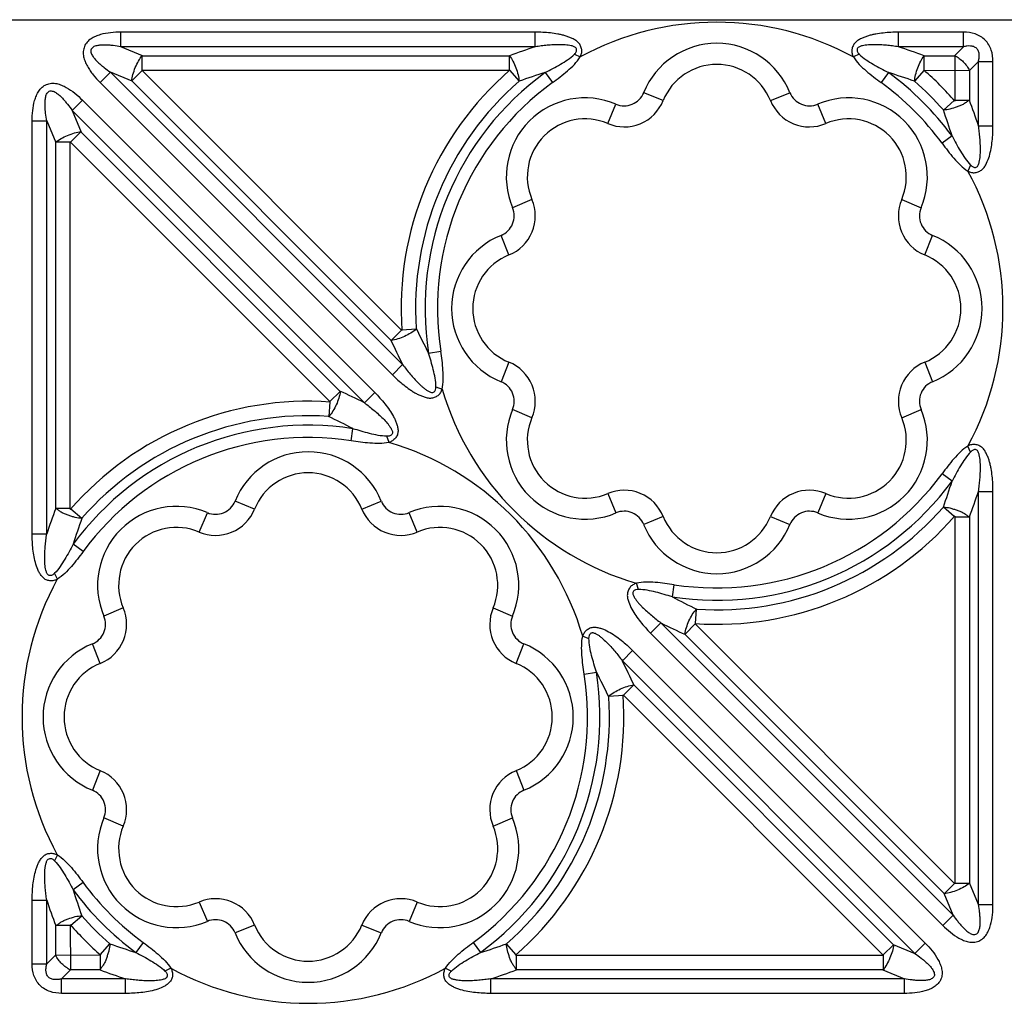
# Model space of a CAD drawing. Units: inches. Extents: x 0 to 34, y 0 to 22.
# Drawn here: x 9.3 to 10.8, y 16.5 to 18 of the extents above; entities that cross this region are included whole.
import ezdxf
from ezdxf.lldxf.tags import DXFTag

# ---------------------------------------------------------------- set-up
doc = ezdxf.new("R2010")
doc.units = ezdxf.units.IN
doc.header["$LTSCALE"] = 1.87
doc.header["$MEASUREMENT"] = 0
doc.layers.add('DEFAULT_3', color=7, linetype='PHANTOM')
doc.layers.add('FEATURES', color=7, linetype='Continuous')
tags = doc.linetypes.add('PHANTOM', pattern=[0.8, 0.45, -0.05, 0.1, -0.05, 0.1, -0.05]).pattern_tags.tags
tags[14:15] = [DXFTag(74, 4), DXFTag(75, 0), DXFTag(340, '0'), DXFTag(46, 1.0), DXFTag(50, 0.0), DXFTag(44, 0.0), DXFTag(45, 0.0)]
tags[12:13] = [DXFTag(74, 4), DXFTag(75, 0), DXFTag(340, '0'), DXFTag(46, 1.0), DXFTag(50, 0.0), DXFTag(44, 0.0), DXFTag(45, 0.0)]
tags[10:11] = [DXFTag(74, 4), DXFTag(75, 0), DXFTag(340, '0'), DXFTag(46, 1.0), DXFTag(50, 0.0), DXFTag(44, 0.0), DXFTag(45, 0.0)]
tags[8:9] = [DXFTag(74, 4), DXFTag(75, 0), DXFTag(340, '0'), DXFTag(46, 1.0), DXFTag(50, 0.0), DXFTag(44, 0.0), DXFTag(45, 0.0)]
tags[6:7] = [DXFTag(74, 4), DXFTag(75, 0), DXFTag(340, '0'), DXFTag(46, 1.0), DXFTag(50, 0.0), DXFTag(44, 0.0), DXFTag(45, 0.0)]
tags[4:5] = [DXFTag(74, 4), DXFTag(75, 0), DXFTag(340, '0'), DXFTag(46, 1.0), DXFTag(50, 0.0), DXFTag(44, 0.0), DXFTag(45, 0.0)]

msp = doc.modelspace()

# ---------------------------------------------------------------- linework, layer by layer
at = {"layer": 'DEFAULT_3', "color": 7, "linetype": 'PHANTOM'}
msp.add_line((2.8809, 18.0354), (15.9568, 18.0354), dxfattribs=at)
at = {"layer": 'FEATURES', "color": 7, "linetype": 'Continuous'}
for p, q in [((9.4623, 17.9943), (9.4623, 18.0164)), ((10.0927, 18.0164), (9.4623, 18.0164)), ((10.0927, 17.9943), (10.0927, 18.0164)), ((10.7444, 18.0164), (10.6452, 18.0164)), ((10.6452, 17.9943), (10.6452, 18.0164)), ((10.7444, 17.9943), (10.7444, 18.0164)), ((10.0927, 17.9943), (9.4623, 17.9943)), ((9.4953, 17.9806), (9.4623, 17.9943)), ((10.7444, 17.9943), (10.6452, 17.9943)), ((10.7444, 17.9943), (10.7307, 17.9806)), ((9.4948, 17.9585), (9.4948, 17.9806)), ((9.4953, 17.9806), (10.0537, 17.9806)), ((10.0537, 17.9585), (10.0537, 17.9806)), ((10.1522, 17.983), (10.1612, 17.9787)), ((10.5857, 17.983), (10.5767, 17.9787)), ((10.6842, 17.9806), (10.7307, 17.9806)), ((10.6842, 17.9585), (10.6842, 17.9806)), ((10.7309, 17.9806), (10.7312, 17.9116)), ((10.767, 17.9716), (10.7533, 17.9579)), ((10.767, 17.9716), (10.7891, 17.9716)), ((10.767, 17.8741), (10.767, 17.9716)), ((10.7891, 17.8741), (10.7891, 17.9716)), ((9.4463, 17.9556), (9.4306, 17.94)), ((9.4463, 17.9556), (9.8909, 17.511)), ((9.4793, 17.9419), (9.4463, 17.9556)), ((9.4946, 17.9579), (9.479, 17.9423)), ((9.494, 17.9585), (10.0538, 17.9585)), ((9.8896, 17.5629), (9.494, 17.9585)), ((10.0537, 17.9585), (10.0682, 17.9418)), ((10.1079, 17.955), (10.1189, 17.9398)), ((10.63, 17.955), (10.619, 17.9398)), ((10.6842, 17.9585), (10.6697, 17.9418)), ((10.684, 17.9585), (10.7533, 17.9582)), ((10.7533, 17.9579), (10.7533, 17.9129)), ((9.4306, 17.94), (9.8753, 17.4954)), ((9.8731, 17.5481), (9.4793, 17.9419)), ((10.2873, 17.9124), (10.2577, 17.9244)), ((10.4506, 17.9124), (10.4802, 17.9244)), ((9.4037, 17.9131), (9.3881, 17.8974)), ((9.4037, 17.9131), (9.8484, 17.4684)), ((10.203, 17.8775), (10.2155, 17.9069)), ((10.5349, 17.8775), (10.5224, 17.9069)), ((10.7303, 17.9126), (10.7137, 17.898)), ((10.7312, 17.9129), (10.7533, 17.9129)), ((9.3881, 17.8974), (9.8328, 17.4527)), ((9.3881, 17.8974), (9.4018, 17.8644)), ((9.3273, 17.2532), (9.3273, 17.8814)), ((9.3273, 17.8814), (9.3494, 17.8814)), ((9.3494, 17.2532), (9.3494, 17.8814)), ((9.3494, 17.8814), (9.3631, 17.8484)), ((10.767, 17.8741), (10.7891, 17.8741)), ((9.3858, 17.8491), (9.4014, 17.8647)), ((9.4018, 17.8644), (9.7956, 17.4706)), ((10.7268, 17.8586), (10.7117, 17.8474)), ((9.3852, 17.8489), (9.3631, 17.8489)), ((9.3631, 17.2919), (9.3631, 17.8484)), ((9.3852, 17.2907), (9.3852, 17.8496)), ((9.3852, 17.8496), (9.7809, 17.454)), ((10.7551, 17.8143), (10.7508, 17.8052)), ((10.0876, 17.7621), (10.0581, 17.7495)), ((10.6503, 17.7621), (10.6798, 17.7495)), ((10.0526, 17.6777), (10.0406, 17.7074)), ((10.6853, 17.6777), (10.6973, 17.7074)), ((9.8892, 17.5633), (9.8735, 17.5477)), ((9.8897, 17.5636), (9.9117, 17.5651)), ((9.9303, 17.5284), (9.9489, 17.5313)), ((10.0526, 17.5145), (10.0406, 17.4848)), ((10.6853, 17.5145), (10.6973, 17.4848)), ((9.8909, 17.511), (9.8753, 17.4954)), ((9.7804, 17.4545), (9.796, 17.4701)), ((9.8484, 17.4684), (9.8328, 17.4527)), ((9.9416, 17.4771), (9.9511, 17.4736)), ((9.7801, 17.454), (9.7786, 17.4319)), ((10.0876, 17.4301), (10.0581, 17.4426)), ((10.6503, 17.4301), (10.6798, 17.4426)), ((9.8124, 17.3947), (9.8153, 17.4133)), ((9.8702, 17.3925), (9.8667, 17.4019)), ((10.7551, 17.3778), (10.7508, 17.387)), ((10.7268, 17.3336), (10.7117, 17.3447)), ((10.767, 17.318), (10.7891, 17.318)), ((10.767, 16.6895), (10.767, 17.318)), ((10.7891, 16.6895), (10.7891, 17.318)), ((9.6656, 17.2911), (9.6359, 17.3031)), ((9.8288, 17.2911), (9.8585, 17.3031)), ((10.203, 17.3147), (10.2155, 17.2852)), ((10.5349, 17.3147), (10.5224, 17.2852)), ((9.3852, 17.2919), (9.3631, 17.2919)), ((9.3862, 17.2916), (9.4028, 17.277)), ((10.7303, 17.2796), (10.7137, 17.2941)), ((9.5812, 17.2562), (9.5938, 17.2856)), ((9.9132, 17.2562), (9.9007, 17.2856)), ((10.2873, 17.2797), (10.2577, 17.2678)), ((10.4506, 17.2797), (10.4802, 17.2678)), ((10.7312, 17.2805), (10.7312, 16.7213)), ((10.7312, 17.2792), (10.7533, 17.2792)), ((10.7533, 17.2792), (10.7533, 16.7226)), ((9.3273, 17.2532), (9.3494, 17.2532)), ((9.4048, 17.2265), (9.3896, 17.2376)), ((9.3656, 17.1843), (9.3613, 17.1935)), ((10.2499, 17.1687), (10.2465, 17.1782)), ((10.3013, 17.1574), (10.3041, 17.176)), ((9.4658, 17.1407), (9.4364, 17.1282)), ((10.0286, 17.1407), (10.0581, 17.1282)), ((10.3365, 17.1168), (10.338, 17.1389)), ((10.2839, 17.118), (10.2682, 17.1024)), ((10.2839, 17.118), (10.7284, 16.6735)), ((10.3362, 17.1163), (10.3206, 17.1007)), ((10.7312, 16.7213), (10.3357, 17.1168)), ((10.1649, 17.0977), (10.1744, 17.0943)), ((10.2682, 17.1024), (10.7127, 16.6579)), ((10.7147, 16.7066), (10.321, 17.1002)), ((9.4309, 17.0564), (9.4189, 17.086)), ((10.0636, 17.0564), (10.0755, 17.086)), ((10.2408, 17.0759), (10.2252, 17.0603)), ((10.2408, 17.0759), (10.686, 16.6308)), ((10.2252, 17.0603), (10.6703, 16.6152)), ((10.1672, 17.04), (10.1858, 17.0429)), ((10.227, 17.0079), (10.2426, 17.0235)), ((10.243, 17.0231), (10.6373, 16.6289)), ((10.2264, 17.0077), (10.2044, 17.0062)), ((10.2265, 17.0084), (10.6226, 16.6123)), ((9.4309, 16.8932), (9.4189, 16.8635)), ((10.0636, 16.8932), (10.0755, 16.8635)), ((9.4658, 16.8088), (9.4364, 16.8213)), ((10.0286, 16.8088), (10.0581, 16.8213)), ((9.3656, 16.7652), (9.3613, 16.756)), ((9.4048, 16.7231), (9.3896, 16.7119)), ((10.7307, 16.7218), (10.7151, 16.7062)), ((10.7312, 16.7221), (10.7533, 16.7221)), ((10.767, 16.6895), (10.7533, 16.7226)), ((10.7284, 16.6735), (10.7147, 16.7066)), ((9.3273, 16.6963), (9.3494, 16.6963)), ((9.3273, 16.5992), (9.3273, 16.6963)), ((9.3494, 16.5992), (9.3494, 16.6963)), ((9.5812, 16.6934), (9.5938, 16.6639)), ((9.9132, 16.6934), (9.9007, 16.6639)), ((10.767, 16.6895), (10.7891, 16.6895)), ((10.7284, 16.6735), (10.7127, 16.6579)), ((9.3852, 16.6589), (9.3855, 16.5902)), ((9.3862, 16.658), (9.4028, 16.6725)), ((9.6656, 16.6584), (9.6359, 16.6464)), ((9.8288, 16.6584), (9.8585, 16.6464)), ((9.3631, 16.6129), (9.3631, 16.6576)), ((9.3852, 16.6576), (9.3631, 16.6576)), ((9.4309, 16.6133), (9.4455, 16.6299)), ((9.4961, 16.6319), (9.485, 16.6167)), ((9.9984, 16.6319), (10.0095, 16.6167)), ((10.0635, 16.6133), (10.049, 16.6299)), ((10.622, 16.6129), (10.6377, 16.6285)), ((10.6373, 16.6289), (10.6703, 16.6152)), ((10.686, 16.6308), (10.6703, 16.6152)), ((9.3273, 16.5992), (9.3494, 16.5992)), ((9.3494, 16.5992), (9.3631, 16.6129)), ((9.4319, 16.6123), (9.3631, 16.6126)), ((9.4306, 16.6123), (9.4306, 16.5902)), ((10.6226, 16.6123), (10.0627, 16.6123)), ((10.0639, 16.6123), (10.0639, 16.5902)), ((10.6218, 16.6123), (10.6218, 16.5902)), ((9.3721, 16.5765), (9.3858, 16.5902)), ((9.4306, 16.5902), (9.3858, 16.5902)), ((9.5384, 16.5927), (9.5293, 16.5884)), ((9.956, 16.5927), (9.9652, 16.5884)), ((10.6213, 16.5902), (10.0639, 16.5902)), ((10.6213, 16.5902), (10.6543, 16.5765)), ((9.4694, 16.5765), (9.3721, 16.5765)), ((9.3721, 16.5544), (9.3721, 16.5765)), ((9.4694, 16.5544), (9.4694, 16.5765)), ((10.6543, 16.5765), (10.025, 16.5765)), ((10.025, 16.5544), (10.025, 16.5765)), ((10.6543, 16.5544), (10.6543, 16.5765)), ((9.4694, 16.5544), (9.3721, 16.5544)), ((10.6543, 16.5544), (10.025, 16.5544))]:
    msp.add_line(p, q, dxfattribs=at)
for centre, radius, start, end in [((10.3689, 17.5961), 0.4354, 61.5044, 118.4956), ((10.4065, 17.0375), 1.0069, 108.1633, 110.5165), ((10.3689, 17.8795), 0.12, 21.9783, 158.0217), ((10.3338, 17.0444), 0.9996, 69.4749, 71.8452), ((10.3689, 17.8795), 0.088, 21.9783, 158.0217), ((10.3689, 17.5961), 0.4803, 131.0148, 183.9627), ((10.3689, 17.5961), 0.4438, 126.0318, 188.7702), ((10.4006, 17.0091), 0.9902, 107.1936, 109.6151), ((10.3395, 17.0156), 0.9833, 70.3764, 72.8149), ((10.3689, 17.5961), 0.4438, 36.258, 53.9682), ((10.3689, 17.5961), 0.4583, 131.0243, 183.807), ((10.3689, 17.5961), 0.425, 126.0318, 188.7702), ((10.3689, 17.5961), 0.425, 36.258, 53.9682), ((10.3689, 17.5961), 0.4583, 41.2159, 48.9757), ((10.228, 17.9364), 0.032, 246.9783, 338.0217), ((10.5099, 17.9364), 0.032, 201.9783, 293.0217), ((10.1686, 17.7965), 0.12, 66.9783, 203.0217), ((10.228, 17.9364), 0.064, 246.9783, 338.0217), ((10.5099, 17.9364), 0.064, 201.9783, 293.0217), ((10.5693, 17.7965), 0.12, 336.9783, 113.0217), ((9.809, 17.5578), 1.0089, 18.2757, 20.6122), ((9.7802, 17.5641), 0.9914, 17.2821, 19.6858), ((10.1686, 17.7965), 0.088, 66.9783, 203.0217), ((10.5693, 17.7965), 0.088, 336.9783, 113.0217), ((10.3689, 17.5961), 0.4354, 331.2967, 28.7033), ((10.0287, 17.737), 0.064, 291.9783, 23.0217), ((10.7092, 17.737), 0.064, 156.9783, 248.0217), ((10.0287, 17.737), 0.032, 291.9783, 23.0217), ((10.7092, 17.737), 0.032, 156.9783, 248.0217), ((10.0855, 17.5961), 0.12, 111.9783, 248.0217), ((10.6524, 17.5961), 0.12, 291.9783, 68.0217), ((10.0855, 17.5961), 0.088, 111.9783, 248.0217), ((10.6524, 17.5961), 0.088, 291.9783, 68.0217), ((10.792, 17.9817), 0.9737, 205.2969, 207.7467), ((10.7903, 17.9643), 1.0072, 204.4029, 206.7454), ((10.0287, 17.4551), 0.064, 336.9783, 68.0217), ((10.7092, 17.4551), 0.064, 111.9783, 203.0217), ((10.0287, 17.4551), 0.032, 336.9783, 68.0217), ((10.7092, 17.4551), 0.032, 111.9783, 203.0217), ((9.3702, 16.5351), 1.0276, 63.2473, 65.5465), ((10.3689, 17.5961), 0.4354, 196.3308, 253.6692), ((9.7472, 16.9748), 0.4803, 85.982, 138.8879), ((10.1686, 17.3957), 0.12, 156.9783, 293.0217), ((10.5693, 17.3957), 0.12, 246.9783, 23.0217), ((9.7472, 16.9748), 0.4583, 86.1447, 138.7353), ((9.3537, 16.536), 0.9914, 62.2517, 64.6611), ((10.1686, 17.3957), 0.088, 156.9783, 293.0217), ((10.5693, 17.3957), 0.088, 246.9783, 23.0217), ((9.7472, 16.9748), 0.4438, 81.1733, 143.686), ((9.7472, 16.9748), 0.425, 81.1733, 143.686), ((9.7472, 16.9748), 0.4354, 16.4004, 73.6008), ((9.7472, 17.2582), 0.12, 21.9783, 158.0217), ((9.7472, 17.2582), 0.088, 21.9783, 158.0217), ((10.3689, 17.5961), 0.4438, 261.2298, 323.742), ((10.3689, 17.5961), 0.425, 261.2298, 323.742), ((9.7867, 17.6259), 0.9845, 340.3058, 342.7263), ((10.228, 17.2558), 0.064, 21.9783, 113.0217), ((10.5099, 17.2558), 0.064, 66.9783, 158.0217), ((9.816, 17.6319), 1.0014, 339.3791, 341.7329), ((9.6063, 17.3151), 0.032, 246.9783, 338.0217), ((9.8882, 17.3151), 0.032, 201.9783, 293.0217), ((10.3004, 16.9388), 1.0016, 159.3548, 161.7051), ((9.5468, 17.1752), 0.12, 66.9783, 203.0217), ((9.6063, 17.3151), 0.064, 246.9783, 338.0217), ((9.8882, 17.3151), 0.064, 201.9783, 293.0217), ((9.9476, 17.1752), 0.12, 336.9783, 113.0217), ((10.228, 17.2558), 0.032, 21.9783, 113.0217), ((10.3689, 17.5961), 0.4583, 266.1938, 318.7841), ((10.5099, 17.2558), 0.032, 66.9783, 158.0217), ((10.3297, 16.9448), 0.9846, 160.2823, 162.6994), ((10.3689, 17.3127), 0.088, 201.9783, 338.0217), ((10.3689, 17.5961), 0.4803, 266.0314, 318.9369), ((9.5468, 17.1752), 0.088, 66.9783, 203.0217), ((9.9476, 17.1752), 0.088, 336.9783, 113.0217), ((10.3689, 17.3127), 0.12, 201.9783, 338.0217), ((9.7472, 16.9748), 0.4354, 151.2292, 208.7708), ((10.7625, 18.0351), 0.9915, 242.2788, 244.6848), ((9.4069, 17.1157), 0.064, 291.9783, 23.0217), ((10.0875, 17.1157), 0.064, 156.9783, 248.0217), ((9.4069, 17.1157), 0.032, 291.9783, 23.0217), ((10.0875, 17.1157), 0.032, 156.9783, 248.0217), ((10.7461, 18.036), 1.0278, 243.2753, 245.5711), ((9.4638, 16.9748), 0.12, 111.9783, 248.0217), ((10.0306, 16.9748), 0.12, 291.9783, 68.0217), ((9.4638, 16.9748), 0.088, 111.9783, 248.0217), ((10.0306, 16.9748), 0.088, 291.9783, 68.0217), ((9.3261, 16.6067), 1.007, 24.4275, 26.7734), ((9.7472, 16.9748), 0.425, 306.2212, 8.8267), ((9.7472, 16.9748), 0.4438, 306.2212, 8.8267), ((9.3244, 16.5892), 0.9736, 25.3206, 27.7738), ((9.7472, 16.9748), 0.4583, 311.1839, 3.8562), ((9.7472, 16.9748), 0.4803, 311.0333, 4.0122), ((9.4069, 16.8338), 0.064, 336.9783, 68.0217), ((10.0875, 16.8338), 0.064, 111.9783, 203.0217), ((9.4069, 16.8338), 0.032, 336.9783, 68.0217), ((10.0875, 16.8338), 0.032, 111.9783, 203.0217), ((9.5468, 16.7744), 0.12, 156.9783, 293.0217), ((9.5468, 16.7744), 0.088, 156.9783, 293.0217), ((9.9476, 16.7744), 0.12, 246.9783, 23.0217), ((9.9476, 16.7744), 0.088, 246.9783, 23.0217), ((9.7472, 16.9748), 0.425, 216.314, 233.7788), ((9.7472, 16.9748), 0.4438, 216.314, 233.7788), ((10.3362, 17.0069), 0.9915, 197.309, 199.7093), ((10.3074, 17.0132), 1.009, 198.3035, 200.6366), ((9.6063, 16.6345), 0.064, 21.9783, 113.0217), ((9.8882, 16.6345), 0.064, 66.9783, 158.0217), ((9.7622, 16.9898), 0.5015, 221.2708, 228.8141), ((9.7472, 16.9748), 0.4583, 221.2647, 228.8161), ((9.6063, 16.6345), 0.032, 21.9783, 113.0217), ((9.7472, 16.6914), 0.088, 201.9783, 338.0217), ((9.8882, 16.6345), 0.032, 66.9783, 158.0217), ((9.7472, 16.6914), 0.12, 201.9783, 338.0217), ((9.777, 17.5568), 0.9844, 250.3212, 252.744), ((9.7153, 17.5633), 0.9913, 287.2645, 289.6704), ((9.783, 17.5275), 1.0013, 249.3953, 251.7514), ((9.7472, 16.9748), 0.4354, 241.3409, 298.6591), ((9.7091, 17.5343), 1.0086, 288.2571, 290.5963)]:
    msp.add_arc(centre, radius, start, end, dxfattribs=at)
for points, knots in [([(9.4623, 18.0164), (9.457, 18.0164), (9.4466, 18.0159), (9.4336, 18.0137), (9.4237, 18.0102), (9.4167, 18.0067), (9.4106, 18.0016), (9.4064, 17.9948), (9.4047, 17.987), (9.4052, 17.9791), (9.4077, 17.9716), (9.4112, 17.9645), (9.4153, 17.9578), (9.4216, 17.9495), (9.4269, 17.9437), (9.4306, 17.94)], [0, 0, 0, 0, 0.124914, 0.249774, 0.312258, 0.374776, 0.437323, 0.499777, 0.562429, 0.625017, 0.687521, 0.750115, 0.812575, 0.875065, 1, 1, 1, 1]), ([(10.1612, 17.9787), (10.162, 17.9805), (10.1631, 17.9832), (10.1637, 17.987), (10.1635, 17.9909), (10.1619, 17.9956), (10.1588, 18.0005), (10.1543, 18.0042), (10.1491, 18.0067), (10.1438, 18.0091), (10.1383, 18.011), (10.1327, 18.0124), (10.1252, 18.0139), (10.1119, 18.0159), (10.1004, 18.0164), (10.0927, 18.0164)], [0, 0, 0, 0, 0.062861, 0.093948, 0.125078, 0.188276, 0.251162, 0.313121, 0.375973, 0.438546, 0.500764, 0.563192, 0.625699, 0.750463, 1, 1, 1, 1]), ([(10.6452, 18.0164), (10.6414, 18.0164), (10.6337, 18.0162), (10.6222, 18.0153), (10.6127, 18.0139), (10.6051, 18.0124), (10.5996, 18.011), (10.5941, 18.0091), (10.5888, 18.0067), (10.5836, 18.0042), (10.5791, 18.0005), (10.5759, 17.9956), (10.5744, 17.9909), (10.5742, 17.987), (10.5748, 17.9832), (10.5759, 17.9805), (10.5767, 17.9787)], [0, 0, 0, 0, 0.124802, 0.24962, 0.37438, 0.436883, 0.49932, 0.561539, 0.624062, 0.686966, 0.74894, 0.811739, 0.874924, 0.906067, 0.937153, 1, 1, 1, 1]), ([(10.7891, 17.9716), (10.7891, 17.9776), (10.7879, 17.9866), (10.7829, 17.9975), (10.7774, 18.0046), (10.7702, 18.0102), (10.7594, 18.0152), (10.7503, 18.0164), (10.7444, 18.0164)], [0, 0, 0, 0, 0.24944, 0.374657, 0.499957, 0.625291, 0.750533, 1, 1, 1, 1]), ([(9.4623, 17.9943), (9.4584, 17.9949), (9.4526, 17.9958), (9.4447, 17.9966), (9.4388, 17.9969), (9.4329, 17.9969), (9.428, 17.9964), (9.4241, 17.9956), (9.4213, 17.9945), (9.4187, 17.993), (9.4169, 17.9904), (9.4164, 17.9874), (9.417, 17.9844), (9.4184, 17.9817), (9.4205, 17.9783), (9.4236, 17.9745), (9.4278, 17.9703), (9.4322, 17.9664), (9.4383, 17.9614), (9.4431, 17.9579), (9.4463, 17.9556)], [0, 0, 0, 0, 0.12444, 0.186689, 0.248948, 0.311322, 0.373636, 0.404822, 0.436547, 0.468232, 0.499706, 0.53173, 0.563163, 0.594987, 0.626445, 0.688662, 0.750997, 0.813324, 0.875561, 1, 1, 1, 1]), ([(10.1522, 17.983), (10.1532, 17.9841), (10.1556, 17.9862), (10.156, 17.9906), (10.1541, 17.9932), (10.152, 17.9943), (10.1498, 17.9951), (10.1468, 17.996), (10.143, 17.9966), (10.1369, 17.9972), (10.1292, 17.9974), (10.12, 17.9972), (10.1109, 17.9965), (10.1018, 17.9955), (10.0957, 17.9947), (10.0927, 17.9943)], [0, 0, 0, 0, 0.06301, 0.125659, 0.156366, 0.188482, 0.221142, 0.252633, 0.314407, 0.376822, 0.501753, 0.626376, 0.750999, 0.875529, 1, 1, 1, 1]), ([(10.6452, 17.9943), (10.6422, 17.9947), (10.6361, 17.9955), (10.627, 17.9965), (10.6178, 17.9972), (10.6087, 17.9974), (10.601, 17.9972), (10.5949, 17.9966), (10.5911, 17.996), (10.5881, 17.9951), (10.5859, 17.9943), (10.5838, 17.9932), (10.5819, 17.9906), (10.5824, 17.9862), (10.5847, 17.9841), (10.5857, 17.983)], [0, 0, 0, 0, 0.124486, 0.249032, 0.373669, 0.498314, 0.623237, 0.685709, 0.747537, 0.778906, 0.811415, 0.843671, 0.874377, 0.937037, 1, 1, 1, 1]), ([(10.767, 17.9716), (10.7674, 17.9733), (10.7681, 17.9767), (10.7684, 17.9819), (10.7675, 17.9872), (10.7647, 17.9919), (10.7599, 17.9947), (10.7547, 17.9956), (10.7495, 17.9953), (10.7461, 17.9947), (10.7444, 17.9943)], [0, 0, 0, 0, 0.12343, 0.247657, 0.373373, 0.499758, 0.626676, 0.752177, 0.876588, 1, 1, 1, 1]), ([(9.4788, 17.9422), (9.4791, 17.9455), (9.4805, 17.9524), (9.484, 17.9626), (9.4888, 17.9723), (9.4927, 17.9782), (9.4948, 17.9808)], [0, 0, 0, 0, 0.235582, 0.5, 0.764418, 1, 1, 1, 1]), ([(10.0537, 17.9806), (10.0556, 17.9779), (10.0592, 17.9719), (10.0635, 17.9622), (10.0667, 17.952), (10.0679, 17.9451), (10.0682, 17.9418)], [0, 0, 0, 0, 0.234731, 0.500002, 0.765275, 1, 1, 1, 1]), ([(10.1079, 17.955), (10.1156, 17.959), (10.1272, 17.9652), (10.1421, 17.9744), (10.1491, 17.9798), (10.1522, 17.983)], [0, 0, 0, 0, 0.499384, 0.749654, 1, 1, 1, 1]), ([(10.1189, 17.9398), (10.1267, 17.9454), (10.1383, 17.9542), (10.1524, 17.9672), (10.1587, 17.9747), (10.1612, 17.9787)], [0, 0, 0, 0, 0.500111, 0.750149, 1, 1, 1, 1]), ([(10.5767, 17.9787), (10.5792, 17.9747), (10.5855, 17.9672), (10.5996, 17.9542), (10.6112, 17.9454), (10.619, 17.9398)], [0, 0, 0, 0, 0.249891, 0.499916, 1, 1, 1, 1]), ([(10.5857, 17.983), (10.5888, 17.9798), (10.5958, 17.9744), (10.6107, 17.9652), (10.6223, 17.959), (10.63, 17.955)], [0, 0, 0, 0, 0.250382, 0.500638, 1, 1, 1, 1]), ([(10.6697, 17.9418), (10.67, 17.9451), (10.6712, 17.952), (10.6744, 17.9622), (10.6787, 17.9719), (10.6823, 17.9779), (10.6842, 17.9806)], [0, 0, 0, 0, 0.234723, 0.499998, 0.765271, 1, 1, 1, 1]), ([(10.7312, 17.9116), (10.7239, 17.9199), (10.7088, 17.9362), (10.6924, 17.9512), (10.684, 17.9585)], [0, 0, 0, 0, 0.50001, 1, 1, 1, 1]), ([(9.3273, 17.8814), (9.3273, 17.8867), (9.3278, 17.8971), (9.33, 17.91), (9.3335, 17.9199), (9.337, 17.927), (9.3421, 17.9331), (9.3489, 17.9373), (9.3567, 17.9391), (9.3647, 17.9384), (9.3722, 17.936), (9.3816, 17.9314), (9.3923, 17.9238), (9.4, 17.9167), (9.4037, 17.9131)], [0, 0, 0, 0, 0.124908, 0.24977, 0.31222, 0.37482, 0.437318, 0.500066, 0.562726, 0.625231, 0.687757, 0.750241, 0.87509, 1, 1, 1, 1]), ([(9.3494, 17.8814), (9.3488, 17.8853), (9.3479, 17.8911), (9.3471, 17.899), (9.3468, 17.9049), (9.3468, 17.9108), (9.3474, 17.9167), (9.3488, 17.9224), (9.3529, 17.9276), (9.3596, 17.9269), (9.3646, 17.9238), (9.3692, 17.9201), (9.3734, 17.9159), (9.3773, 17.9115), (9.3823, 17.9054), (9.3858, 17.9006), (9.3881, 17.8974)], [0, 0, 0, 0, 0.124672, 0.18704, 0.249427, 0.311877, 0.374369, 0.437045, 0.500037, 0.563055, 0.625616, 0.688133, 0.750568, 0.81296, 0.875326, 1, 1, 1, 1]), ([(10.7533, 17.9129), (10.7519, 17.9123), (10.7491, 17.9103), (10.7449, 17.9072), (10.7398, 17.9047), (10.7327, 17.9021), (10.7242, 17.8992), (10.717, 17.8981), (10.7137, 17.898)], [0, 0, 0, 0, 0.109148, 0.235455, 0.366461, 0.500232, 0.764339, 1, 1, 1, 1]), ([(10.7508, 17.8052), (10.7526, 17.8044), (10.7553, 17.8032), (10.7592, 17.8026), (10.7631, 17.8028), (10.7678, 17.8043), (10.7729, 17.8074), (10.7767, 17.8119), (10.7802, 17.8189), (10.7839, 17.8279), (10.7863, 17.8394), (10.7886, 17.8547), (10.7891, 17.8664), (10.7891, 17.8741)], [0, 0, 0, 0, 0.062896, 0.093983, 0.125093, 0.188302, 0.251223, 0.313186, 0.376022, 0.500772, 0.625663, 0.750447, 1, 1, 1, 1]), ([(10.7551, 17.8143), (10.7563, 17.8132), (10.7584, 17.8109), (10.7628, 17.8104), (10.7655, 17.8122), (10.7668, 17.8142), (10.7677, 17.8164), (10.7685, 17.8195), (10.7692, 17.8233), (10.7697, 17.8279), (10.77, 17.8325), (10.7701, 17.8387), (10.7699, 17.8465), (10.7692, 17.8557), (10.7683, 17.8649), (10.7675, 17.8711), (10.767, 17.8741)], [0, 0, 0, 0, 0.062996, 0.125755, 0.156526, 0.18848, 0.221135, 0.252681, 0.314509, 0.37689, 0.439465, 0.501828, 0.626432, 0.751035, 0.875548, 1, 1, 1, 1]), ([(9.3629, 17.8489), (9.3655, 17.851), (9.3714, 17.8549), (9.3811, 17.8597), (9.3913, 17.8632), (9.3982, 17.8646), (9.4015, 17.8649)], [0, 0, 0, 0, 0.235582, 0.5, 0.764418, 1, 1, 1, 1]), ([(10.7268, 17.8586), (10.7309, 17.8508), (10.7371, 17.8392), (10.7465, 17.8244), (10.752, 17.8174), (10.7551, 17.8143)], [0, 0, 0, 0, 0.499388, 0.749655, 1, 1, 1, 1]), ([(10.7117, 17.8474), (10.7174, 17.8397), (10.7262, 17.8281), (10.7393, 17.814), (10.7468, 17.8078), (10.7508, 17.8052)], [0, 0, 0, 0, 0.500105, 0.75014, 1, 1, 1, 1]), ([(9.912, 17.5651), (9.9066, 17.5604), (9.8942, 17.5529), (9.8804, 17.5486), (9.8734, 17.5476)], [0, 0, 0, 0, 0.5, 1, 1, 1, 1]), ([(9.9416, 17.4771), (9.9417, 17.4815), (9.9406, 17.4903), (9.9367, 17.5074), (9.9329, 17.52), (9.9303, 17.5284)], [0, 0, 0, 0, 0.250376, 0.500631, 1, 1, 1, 1]), ([(9.9511, 17.4736), (9.9522, 17.4784), (9.953, 17.488), (9.9523, 17.5073), (9.9504, 17.5217), (9.9489, 17.5313)], [0, 0, 0, 0, 0.249896, 0.499918, 1, 1, 1, 1]), ([(9.8909, 17.511), (9.8927, 17.5085), (9.8965, 17.5036), (9.9024, 17.4964), (9.9085, 17.4894), (9.9138, 17.4837), (9.9182, 17.4794), (9.9217, 17.4763), (9.9254, 17.4735), (9.9285, 17.4712), (9.9313, 17.4697), (9.9335, 17.4688), (9.9358, 17.4682), (9.9382, 17.4686), (9.9401, 17.4702), (9.9416, 17.4731), (9.9416, 17.4755), (9.9416, 17.4771)], [0, 0, 0, 0, 0.124327, 0.248715, 0.373187, 0.49768, 0.559965, 0.622443, 0.684837, 0.746655, 0.777972, 0.81041, 0.842633, 0.87328, 0.90529, 0.93722, 1, 1, 1, 1]), ([(9.8753, 17.4954), (9.878, 17.4926), (9.8836, 17.4873), (9.8925, 17.4797), (9.9003, 17.4739), (9.9068, 17.4696), (9.9118, 17.4666), (9.917, 17.4641), (9.9225, 17.462), (9.9281, 17.4602), (9.934, 17.4596), (9.9397, 17.461), (9.9441, 17.4633), (9.947, 17.4659), (9.9493, 17.4691), (9.9504, 17.4718), (9.9511, 17.4736)], [0, 0, 0, 0, 0.124803, 0.249623, 0.374385, 0.436884, 0.499326, 0.56155, 0.624062, 0.686997, 0.748971, 0.811739, 0.874942, 0.906086, 0.937161, 1, 1, 1, 1]), ([(9.7961, 17.4703), (9.7951, 17.4632), (9.7908, 17.4494), (9.7833, 17.4371), (9.7786, 17.4317)], [0, 0, 0, 0, 0.5, 1, 1, 1, 1]), ([(9.8484, 17.4684), (9.8511, 17.4656), (9.8565, 17.46), (9.8641, 17.4511), (9.8711, 17.4418), (9.8763, 17.4336), (9.8797, 17.4266), (9.8819, 17.4212), (9.8834, 17.4155), (9.8842, 17.4097), (9.8833, 17.4038), (9.88, 17.3987), (9.8756, 17.3948), (9.872, 17.393), (9.8702, 17.3925)], [0, 0, 0, 0, 0.124781, 0.249563, 0.374344, 0.499108, 0.561577, 0.623919, 0.68629, 0.749377, 0.81146, 0.874242, 0.937548, 1, 1, 1, 1]), ([(9.8328, 17.4527), (9.8352, 17.4509), (9.8402, 17.4471), (9.8474, 17.4413), (9.8544, 17.4352), (9.8611, 17.4288), (9.8665, 17.4231), (9.8699, 17.4189), (9.8717, 17.4163), (9.8729, 17.4144), (9.8741, 17.4123), (9.8751, 17.4102), (9.8757, 17.4078), (9.8751, 17.4054), (9.8736, 17.4035), (9.8715, 17.4023), (9.8691, 17.402), (9.8675, 17.4019), (9.8667, 17.4019)], [0, 0, 0, 0, 0.12422, 0.248496, 0.372877, 0.497214, 0.621985, 0.684074, 0.714814, 0.745866, 0.777838, 0.810373, 0.841449, 0.872627, 0.905066, 0.936473, 0.968152, 1, 1, 1, 1]), ([(9.8667, 17.4019), (9.8623, 17.4019), (9.8535, 17.403), (9.8364, 17.4069), (9.8237, 17.4107), (9.8153, 17.4133)], [0, 0, 0, 0, 0.250387, 0.500632, 1, 1, 1, 1]), ([(9.8702, 17.3925), (9.8654, 17.3914), (9.8557, 17.3906), (9.8364, 17.3913), (9.822, 17.3933), (9.8124, 17.3947)], [0, 0, 0, 0, 0.24991, 0.499922, 1, 1, 1, 1]), ([(10.7508, 17.387), (10.7468, 17.3844), (10.7393, 17.3782), (10.7262, 17.364), (10.7174, 17.3525), (10.7117, 17.3447)], [0, 0, 0, 0, 0.249895, 0.499918, 1, 1, 1, 1]), ([(10.7551, 17.3778), (10.752, 17.3748), (10.7465, 17.3678), (10.7371, 17.353), (10.7309, 17.3413), (10.7268, 17.3336)], [0, 0, 0, 0, 0.250376, 0.500632, 1, 1, 1, 1]), ([(10.7891, 17.318), (10.7891, 17.3219), (10.7889, 17.3297), (10.788, 17.3413), (10.7866, 17.3509), (10.7851, 17.3585), (10.7836, 17.3641), (10.7817, 17.3696), (10.7793, 17.375), (10.7767, 17.3802), (10.7729, 17.3848), (10.7678, 17.3878), (10.7631, 17.3893), (10.7592, 17.3896), (10.7553, 17.3889), (10.7526, 17.3878), (10.7508, 17.387)], [0, 0, 0, 0, 0.124804, 0.249624, 0.374385, 0.436887, 0.49933, 0.561549, 0.624064, 0.687006, 0.748966, 0.811742, 0.874948, 0.906086, 0.937159, 1, 1, 1, 1]), ([(10.767, 17.318), (10.7675, 17.3211), (10.7683, 17.3272), (10.7692, 17.3364), (10.7699, 17.3457), (10.7701, 17.3534), (10.77, 17.3596), (10.7697, 17.3643), (10.7692, 17.3689), (10.7685, 17.3727), (10.7677, 17.3757), (10.7667, 17.3779), (10.7655, 17.38), (10.7635, 17.3814), (10.761, 17.3816), (10.758, 17.3806), (10.7563, 17.3789), (10.7551, 17.3778)], [0, 0, 0, 0, 0.124326, 0.248714, 0.373185, 0.497677, 0.559963, 0.622441, 0.684834, 0.746652, 0.777973, 0.810414, 0.842625, 0.873278, 0.905295, 0.937215, 1, 1, 1, 1]), ([(9.4028, 17.277), (9.3994, 17.2771), (9.3942, 17.2778), (9.3873, 17.2799), (9.382, 17.2818), (9.3766, 17.2837), (9.3715, 17.2861), (9.3673, 17.2893), (9.3646, 17.2913), (9.3631, 17.2919)], [0, 0, 0, 0, 0.235632, 0.36549, 0.499192, 0.633154, 0.764287, 0.890758, 1, 1, 1, 1]), ([(10.7137, 17.2941), (10.717, 17.294), (10.7223, 17.2933), (10.7291, 17.2912), (10.7345, 17.2893), (10.7398, 17.2874), (10.7449, 17.285), (10.7491, 17.2819), (10.7519, 17.2798), (10.7533, 17.2792)], [0, 0, 0, 0, 0.235623, 0.365483, 0.49919, 0.633156, 0.764293, 0.890777, 1, 1, 1, 1]), ([(9.3656, 17.1843), (9.3639, 17.1834), (9.3601, 17.1821), (9.3542, 17.1818), (9.3484, 17.1831), (9.3436, 17.1867), (9.3399, 17.1912), (9.3361, 17.198), (9.3327, 17.2071), (9.3301, 17.2185), (9.3284, 17.23), (9.3275, 17.2416), (9.3273, 17.2493), (9.3273, 17.2532)], [0, 0, 0, 0, 0.062443, 0.125695, 0.188225, 0.250618, 0.313645, 0.375982, 0.500754, 0.625542, 0.750356, 0.875176, 1, 1, 1, 1]), ([(9.3613, 17.1935), (9.3602, 17.1924), (9.3584, 17.1907), (9.3553, 17.1898), (9.3529, 17.19), (9.3509, 17.1913), (9.3497, 17.1934), (9.3488, 17.1956), (9.348, 17.1987), (9.3472, 17.2025), (9.3466, 17.2086), (9.3463, 17.2163), (9.3466, 17.2256), (9.3472, 17.2348), (9.3482, 17.244), (9.349, 17.2501), (9.3494, 17.2532)], [0, 0, 0, 0, 0.062766, 0.094855, 0.127153, 0.157553, 0.18923, 0.222153, 0.253819, 0.31542, 0.377862, 0.502459, 0.626959, 0.751367, 0.875716, 1, 1, 1, 1]), ([(9.3896, 17.2376), (9.3855, 17.2299), (9.3793, 17.2183), (9.3699, 17.2035), (9.3645, 17.1965), (9.3613, 17.1935)], [0, 0, 0, 0, 0.499364, 0.749621, 1, 1, 1, 1]), ([(9.4048, 17.2265), (9.3991, 17.2187), (9.3903, 17.2072), (9.3771, 17.1931), (9.3696, 17.1869), (9.3656, 17.1843)], [0, 0, 0, 0, 0.500077, 0.750105, 1, 1, 1, 1]), ([(10.2465, 17.1782), (10.2447, 17.1776), (10.242, 17.1764), (10.2388, 17.1742), (10.2361, 17.1713), (10.2339, 17.1668), (10.2325, 17.1611), (10.233, 17.1552), (10.2355, 17.1478), (10.2393, 17.1388), (10.2456, 17.129), (10.2548, 17.1165), (10.2628, 17.1079), (10.2682, 17.1024)], [0, 0, 0, 0, 0.062892, 0.093989, 0.125111, 0.188307, 0.251216, 0.313214, 0.376027, 0.500781, 0.625665, 0.750449, 1, 1, 1, 1]), ([(10.2499, 17.1687), (10.2484, 17.1687), (10.2452, 17.1688), (10.2417, 17.1661), (10.2411, 17.1629), (10.2416, 17.1606), (10.2426, 17.1584), (10.2441, 17.1556), (10.2463, 17.1525), (10.2492, 17.1488), (10.2523, 17.1454), (10.2566, 17.1409), (10.2623, 17.1356), (10.2693, 17.1295), (10.2765, 17.1236), (10.2814, 17.1199), (10.2839, 17.118)], [0, 0, 0, 0, 0.062999, 0.125761, 0.156526, 0.188474, 0.22114, 0.252692, 0.314514, 0.376892, 0.439468, 0.501831, 0.626433, 0.751036, 0.875548, 1, 1, 1, 1]), ([(10.3041, 17.176), (10.2946, 17.1775), (10.2802, 17.1794), (10.2609, 17.1802), (10.2512, 17.1793), (10.2465, 17.1782)], [0, 0, 0, 0, 0.500128, 0.750168, 1, 1, 1, 1]), ([(10.3013, 17.1574), (10.2929, 17.1601), (10.2803, 17.1639), (10.2631, 17.1677), (10.2543, 17.1688), (10.2499, 17.1687)], [0, 0, 0, 0, 0.499405, 0.749678, 1, 1, 1, 1]), ([(10.3204, 17.1005), (10.3214, 17.1076), (10.3258, 17.1214), (10.3333, 17.1337), (10.338, 17.1391)], [0, 0, 0, 0, 0.5, 1, 1, 1, 1]), ([(10.1649, 17.0977), (10.1655, 17.0996), (10.1673, 17.1031), (10.1712, 17.1076), (10.1762, 17.1108), (10.1821, 17.1116), (10.188, 17.111), (10.1955, 17.1089), (10.2044, 17.1048), (10.2143, 17.0986), (10.2236, 17.0916), (10.2325, 17.084), (10.2381, 17.0787), (10.2408, 17.0759)], [0, 0, 0, 0, 0.062411, 0.125718, 0.188152, 0.250539, 0.313664, 0.375975, 0.500751, 0.625539, 0.750354, 0.875175, 1, 1, 1, 1]), ([(10.1672, 17.04), (10.1657, 17.0495), (10.1638, 17.0639), (10.163, 17.0833), (10.1639, 17.093), (10.1649, 17.0977)], [0, 0, 0, 0, 0.500078, 0.750104, 1, 1, 1, 1]), ([(10.1744, 17.0943), (10.1744, 17.0958), (10.1745, 17.0983), (10.176, 17.1011), (10.1776, 17.1025), (10.179, 17.1031), (10.1806, 17.1032), (10.1826, 17.1026), (10.1847, 17.1016), (10.1875, 17.1001), (10.1907, 17.0979), (10.1955, 17.094), (10.2012, 17.0887), (10.2076, 17.0819), (10.2137, 17.0749), (10.2196, 17.0677), (10.2234, 17.0628), (10.2252, 17.0603)], [0, 0, 0, 0, 0.062745, 0.094825, 0.127107, 0.142519, 0.157666, 0.189331, 0.222362, 0.254082, 0.31561, 0.378037, 0.502604, 0.627068, 0.75144, 0.875752, 1, 1, 1, 1]), ([(10.1858, 17.0429), (10.1832, 17.0513), (10.1794, 17.0639), (10.1754, 17.0811), (10.1744, 17.0899), (10.1744, 17.0943)], [0, 0, 0, 0, 0.499367, 0.749623, 1, 1, 1, 1]), ([(10.2042, 17.0061), (10.2096, 17.0108), (10.2219, 17.0183), (10.2357, 17.0227), (10.2428, 17.0237)], [0, 0, 0, 0, 0.5, 1, 1, 1, 1]), ([(9.3273, 16.6963), (9.3273, 16.7002), (9.3275, 16.708), (9.3284, 16.7196), (9.3301, 16.7311), (9.3323, 16.7405), (9.3347, 16.7479), (9.337, 16.7532), (9.3399, 16.7583), (9.3436, 16.7629), (9.3484, 16.7664), (9.3542, 16.7677), (9.3601, 16.7674), (9.3638, 16.7661), (9.3656, 16.7652)], [0, 0, 0, 0, 0.124784, 0.249568, 0.374353, 0.499119, 0.561592, 0.623936, 0.686306, 0.749386, 0.811475, 0.874246, 0.93755, 1, 1, 1, 1]), ([(9.3656, 16.7652), (9.3697, 16.7626), (9.3771, 16.7564), (9.3903, 16.7423), (9.3991, 16.7308), (9.4048, 16.7231)], [0, 0, 0, 0, 0.249903, 0.499919, 1, 1, 1, 1]), ([(9.3494, 16.6963), (9.349, 16.6994), (9.3482, 16.7055), (9.3472, 16.7147), (9.3466, 16.7239), (9.3463, 16.7332), (9.3466, 16.7409), (9.3471, 16.7463), (9.3477, 16.7493), (9.3482, 16.7516), (9.3488, 16.7539), (9.3496, 16.7561), (9.3508, 16.7582), (9.3529, 16.7594), (9.3553, 16.7597), (9.3577, 16.7591), (9.3596, 16.7577), (9.3607, 16.7566), (9.3613, 16.756)], [0, 0, 0, 0, 0.124223, 0.248501, 0.372884, 0.497226, 0.621991, 0.6841, 0.71485, 0.745893, 0.777835, 0.810363, 0.841463, 0.872631, 0.905063, 0.936494, 0.968166, 1, 1, 1, 1]), ([(9.3613, 16.756), (9.3645, 16.753), (9.3699, 16.746), (9.3793, 16.7312), (9.3855, 16.7197), (9.3896, 16.7119)], [0, 0, 0, 0, 0.250383, 0.500634, 1, 1, 1, 1]), ([(10.7535, 16.7221), (10.751, 16.7199), (10.7451, 16.716), (10.7354, 16.7113), (10.7252, 16.7078), (10.7182, 16.7064), (10.7149, 16.7061)], [0, 0, 0, 0, 0.235582, 0.5, 0.764418, 1, 1, 1, 1]), ([(10.7127, 16.6579), (10.7164, 16.6542), (10.7242, 16.6471), (10.7349, 16.6396), (10.7443, 16.6349), (10.7518, 16.6326), (10.7597, 16.6319), (10.7675, 16.6336), (10.7743, 16.6379), (10.7794, 16.644), (10.783, 16.651), (10.7864, 16.6609), (10.7886, 16.6738), (10.7891, 16.6843), (10.7891, 16.6895)], [0, 0, 0, 0, 0.124941, 0.24982, 0.312337, 0.374871, 0.437412, 0.499922, 0.562531, 0.625084, 0.687651, 0.750158, 0.875058, 1, 1, 1, 1]), ([(10.7284, 16.6735), (10.7306, 16.6703), (10.7341, 16.6655), (10.7391, 16.6595), (10.7431, 16.655), (10.7473, 16.6509), (10.7518, 16.6471), (10.7562, 16.6446), (10.7601, 16.6437), (10.7642, 16.6442), (10.767, 16.6476), (10.7683, 16.6514), (10.7692, 16.6552), (10.7697, 16.6602), (10.7697, 16.6661), (10.7693, 16.672), (10.7686, 16.6798), (10.7677, 16.6856), (10.767, 16.6895)], [0, 0, 0, 0, 0.124587, 0.186912, 0.249255, 0.311671, 0.37414, 0.43671, 0.468863, 0.5001, 0.562962, 0.594441, 0.625909, 0.688331, 0.750714, 0.813096, 0.875414, 1, 1, 1, 1]), ([(9.3631, 16.6576), (9.3646, 16.6582), (9.3673, 16.6602), (9.3715, 16.6633), (9.3766, 16.6658), (9.3837, 16.6684), (9.3923, 16.6714), (9.3994, 16.6724), (9.4028, 16.6725)], [0, 0, 0, 0, 0.109164, 0.235457, 0.366461, 0.500228, 0.764329, 1, 1, 1, 1]), ([(9.4455, 16.6299), (9.4454, 16.6265), (9.4447, 16.6213), (9.4425, 16.6145), (9.4407, 16.6091), (9.4388, 16.6037), (9.4364, 16.5986), (9.4332, 16.5944), (9.4312, 16.5917), (9.4306, 16.5902)], [0, 0, 0, 0, 0.235616, 0.365478, 0.499188, 0.633156, 0.764298, 0.890795, 1, 1, 1, 1]), ([(9.4961, 16.6319), (9.5039, 16.6262), (9.5154, 16.6174), (9.5296, 16.6042), (9.5358, 16.5968), (9.5384, 16.5927)], [0, 0, 0, 0, 0.500081, 0.750103, 1, 1, 1, 1]), ([(9.956, 16.5927), (9.9586, 16.5968), (9.9649, 16.6042), (9.979, 16.6174), (9.9906, 16.6262), (9.9984, 16.6319)], [0, 0, 0, 0, 0.249898, 0.499917, 1, 1, 1, 1]), ([(10.0639, 16.5902), (10.0633, 16.5917), (10.0613, 16.5944), (10.0582, 16.5986), (10.0557, 16.6037), (10.0531, 16.6108), (10.0501, 16.6194), (10.0491, 16.6265), (10.049, 16.6299)], [0, 0, 0, 0, 0.10914, 0.235454, 0.366461, 0.500234, 0.764345, 1, 1, 1, 1]), ([(10.6378, 16.6286), (10.6375, 16.6253), (10.6361, 16.6184), (10.6326, 16.6082), (10.6278, 16.5985), (10.6239, 16.5926), (10.6218, 16.59)], [0, 0, 0, 0, 0.235582, 0.5, 0.764418, 1, 1, 1, 1]), ([(10.686, 16.6308), (10.6897, 16.6271), (10.6967, 16.6194), (10.7043, 16.6086), (10.7089, 16.5992), (10.7113, 16.5917), (10.712, 16.5838), (10.7103, 16.576), (10.7059, 16.5693), (10.6999, 16.5641), (10.6929, 16.5605), (10.683, 16.5571), (10.67, 16.5549), (10.6596, 16.5544), (10.6543, 16.5544)], [0, 0, 0, 0, 0.124933, 0.249839, 0.31235, 0.374931, 0.437498, 0.500088, 0.562615, 0.625139, 0.68768, 0.750188, 0.875062, 1, 1, 1, 1]), ([(9.485, 16.6167), (9.4927, 16.6126), (9.5044, 16.6064), (9.5192, 16.597), (9.5262, 16.5916), (9.5293, 16.5884)], [0, 0, 0, 0, 0.499368, 0.749623, 1, 1, 1, 1]), ([(9.9652, 16.5884), (9.9683, 16.5916), (9.9752, 16.597), (9.9901, 16.6064), (10.0017, 16.6126), (10.0095, 16.6167)], [0, 0, 0, 0, 0.250377, 0.500631, 1, 1, 1, 1]), ([(10.6703, 16.6152), (10.6736, 16.6129), (10.6783, 16.6094), (10.6844, 16.6044), (10.6888, 16.6005), (10.693, 16.5963), (10.6961, 16.5924), (10.6982, 16.5891), (10.7, 16.5856), (10.7003, 16.5817), (10.6988, 16.5791), (10.6975, 16.5776), (10.6945, 16.5757), (10.6896, 16.5745), (10.6837, 16.5739), (10.6778, 16.5739), (10.6719, 16.5742), (10.6641, 16.575), (10.6582, 16.5759), (10.6543, 16.5765)], [0, 0, 0, 0, 0.124553, 0.186856, 0.249238, 0.311596, 0.373987, 0.40549, 0.437024, 0.499815, 0.515513, 0.53127, 0.563365, 0.625957, 0.688401, 0.750804, 0.813131, 0.875442, 1, 1, 1, 1]), ([(9.3721, 16.5544), (9.3661, 16.5544), (9.3571, 16.5556), (9.3462, 16.5606), (9.3391, 16.5662), (9.3335, 16.5733), (9.3285, 16.5842), (9.3273, 16.5932), (9.3273, 16.5992)], [0, 0, 0, 0, 0.249678, 0.374864, 0.500134, 0.625372, 0.750504, 1, 1, 1, 1]), ([(9.3721, 16.5765), (9.3704, 16.5761), (9.367, 16.5755), (9.3617, 16.5752), (9.3565, 16.576), (9.3518, 16.5789), (9.349, 16.5836), (9.3481, 16.5888), (9.3484, 16.5941), (9.349, 16.5975), (9.3494, 16.5992)], [0, 0, 0, 0, 0.123507, 0.248144, 0.373505, 0.500381, 0.626663, 0.75214, 0.876477, 1, 1, 1, 1]), ([(9.5384, 16.5927), (9.5393, 16.591), (9.5405, 16.5872), (9.541, 16.5813), (9.5397, 16.5755), (9.5361, 16.5707), (9.5315, 16.567), (9.5247, 16.5631), (9.5156, 16.5598), (9.5042, 16.5572), (9.4927, 16.5555), (9.4811, 16.5546), (9.4733, 16.5544), (9.4694, 16.5544)], [0, 0, 0, 0, 0.062407, 0.125728, 0.188158, 0.250532, 0.313666, 0.375973, 0.500752, 0.625538, 0.750353, 0.875174, 1, 1, 1, 1]), ([(9.5293, 16.5884), (9.5304, 16.5873), (9.5321, 16.5855), (9.533, 16.5824), (9.5328, 16.5804), (9.5322, 16.5789), (9.5312, 16.5778), (9.5294, 16.5767), (9.5271, 16.5759), (9.5241, 16.575), (9.5203, 16.5743), (9.5142, 16.5737), (9.5064, 16.5734), (9.4971, 16.5737), (9.4878, 16.5743), (9.4786, 16.5753), (9.4725, 16.5761), (9.4694, 16.5765)], [0, 0, 0, 0, 0.062745, 0.094827, 0.127106, 0.14252, 0.157672, 0.18934, 0.222359, 0.254073, 0.315606, 0.378033, 0.502601, 0.627066, 0.751438, 0.875751, 1, 1, 1, 1]), ([(10.025, 16.5544), (10.0212, 16.5544), (10.0134, 16.5546), (10.0018, 16.5555), (9.9902, 16.5572), (9.9808, 16.5593), (9.9734, 16.5618), (9.968, 16.5641), (9.963, 16.567), (9.9583, 16.5706), (9.9548, 16.5755), (9.9535, 16.5813), (9.9538, 16.5872), (9.9551, 16.591), (9.956, 16.5927)], [0, 0, 0, 0, 0.124782, 0.249563, 0.374345, 0.499108, 0.561582, 0.62392, 0.68629, 0.749382, 0.811454, 0.874235, 0.937552, 1, 1, 1, 1]), ([(10.025, 16.5765), (10.022, 16.5761), (10.0159, 16.5753), (10.0066, 16.5743), (9.9974, 16.5737), (9.9881, 16.5734), (9.9803, 16.5736), (9.9749, 16.5742), (9.9719, 16.5748), (9.9696, 16.5753), (9.9673, 16.5759), (9.9651, 16.5767), (9.963, 16.5779), (9.9618, 16.58), (9.9614, 16.5824), (9.9621, 16.5848), (9.9635, 16.5867), (9.9646, 16.5878), (9.9652, 16.5884)], [0, 0, 0, 0, 0.124221, 0.248496, 0.372878, 0.497216, 0.621984, 0.68408, 0.714825, 0.745874, 0.777834, 0.810365, 0.841449, 0.872627, 0.905062, 0.936479, 0.968156, 1, 1, 1, 1])]:
    msp.add_open_spline(points, degree=3, knots=knots, dxfattribs=at)
for points in [[(10.7309, 17.9808), (10.7357, 17.9784), (10.7445, 17.9718), (10.7511, 17.963), (10.7535, 17.9582)], [(9.3855, 16.59), (9.3807, 16.5924), (9.3719, 16.599), (9.3653, 16.6078), (9.3629, 16.6126)]]:
    msp.add_open_spline(points, degree=3, dxfattribs=at)

doc.saveas('drawing.dxf')
